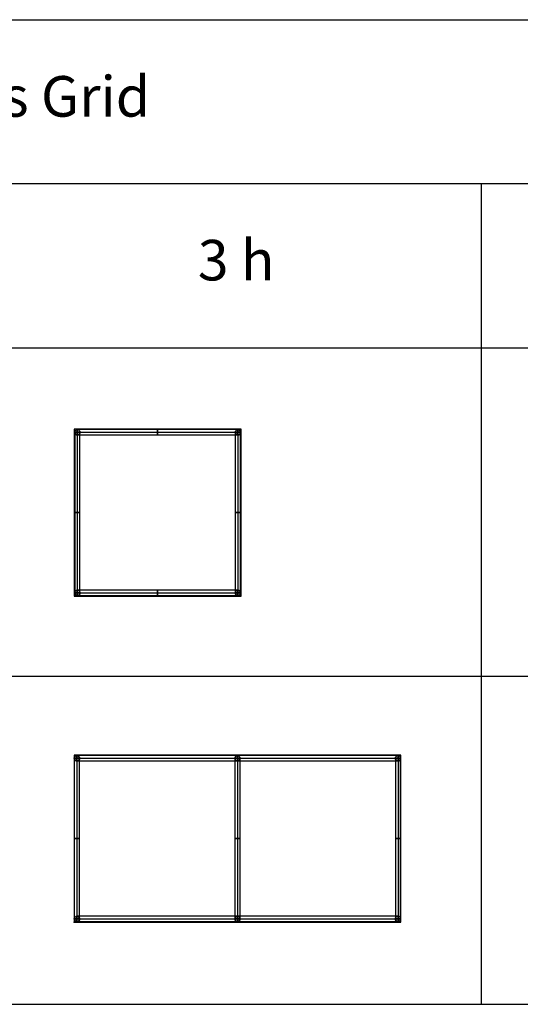
# Model space of a CAD drawing. Units: millimetres. Extents: x 0 to 18075, y 0 to 8090.
# Drawn here: x 3681 to 4916, y 2427 to 4854 of the extents above; entities that cross this region are included whole.
import ezdxf

# ---------------------------------------------------------------- set-up
doc = ezdxf.new("R2010")
doc.units = ezdxf.units.MM
for name, color, linetype, true_color in [('- POINTS TO PLACE ACCESSORIES', 7, 'Continuous', 0xff00b2), ('- TAB', 4, 'Continuous', 0x00ffff), ('grid', 7, 'Continuous', 0x000000)]:
    doc.layers.add(name, color=color, linetype=linetype, true_color=true_color)
doc.styles.add('Arial Regular', font='txt')

msp = doc.modelspace()

# ---------------------------------------------------------------- linework, layer by layer
at = {"layer": '- POINTS TO PLACE ACCESSORIES'}
for points in [[(3815, 3433), (4227, 3433), (4227, 3845), (3815, 3845)], [(3815, 2629.5), (4621, 2629.5), (4621, 3041.5), (3815, 3041.5)]]:
    msp.add_lwpolyline(points, close=True, dxfattribs=at)
for p in [(3816.5, 3433, 792), (3816.5, 3433, 396), (3816.5, 3433), (4212.5, 3433), (3815.5, 2629.5, 792), (3815.5, 2629.5, 396), (3815.5, 2629.5), (4211.5, 2629.5), (4211.5, 2629.5), (4211.5, 2629.5, 396), (4211.5, 2629.5, 792), (4607.5, 2629.5)]:
    msp.add_point(p, dxfattribs=at)
at = {"layer": '- TAB'}
for points in [[(0, 4854), (7230, 4854)], [(7230, 4449.5), (0, 4449.5)], [(4820, 2427), (4820, 4449.5)], [(0, 4045), (7230, 4045)], [(0, 3236), (7230, 3236)], [(0, 2427), (7230, 2427)]]:
    msp.add_lwpolyline(points, dxfattribs=at)
at = {"layer": 'grid'}
for p, q in [((3816.5, 3837), (3816.5, 3837, 1201)), ((3829.5, 3837), (3816.5, 3837)), ((3829.5, 3837, 1201), (3816.5, 3837, 1201)), ((3816.5, 3837, 6.5), (3816.5, 3441, 6.5)), ((3816.5, 3837, 6.5), (3829.5, 3837, 6.5)), ((3816.5, 3837, 402.5), (3816.5, 3441, 402.5)), ((3816.5, 3837, 402.5), (3829.5, 3837, 402.5)), ((3816.5, 3837, 798.5), (3816.5, 3441, 798.5)), ((3816.5, 3837, 798.5), (3829.5, 3837, 798.5)), ((3816.5, 3837, 1194.5), (3816.5, 3441, 1194.5)), ((3816.5, 3837, 1194.5), (3829.5, 3837, 1194.5)), ((3823, 3843.5), (3823, 3843.5, 1201)), ((3823, 3843.5), (3823, 3830.5)), ((3823, 3830.5, 1201), (3823, 3843.5, 1201)), ((4219, 3843.5, 6.5), (3823, 3843.5, 6.5)), ((3823, 3830.5, 6.5), (3823, 3843.5, 6.5)), ((4219, 3843.5, 402.5), (3823, 3843.5, 402.5)), ((3823, 3830.5, 402.5), (3823, 3843.5, 402.5)), ((4219, 3843.5, 798.5), (3823, 3843.5, 798.5)), ((3823, 3830.5, 798.5), (3823, 3843.5, 798.5)), ((4219, 3843.5, 1194.5), (3823, 3843.5, 1194.5)), ((3823, 3830.5, 1194.5), (3823, 3843.5, 1194.5)), ((3823, 3837, 13), (4219, 3837, 13)), ((3823, 3837), (4219, 3837)), ((3823, 3837), (3823, 3837, 13)), ((3823, 3837, 13), (3823, 3441, 13)), ((3823, 3837), (3823, 3441)), ((3823, 3837), (3823, 3837, 13)), ((3823, 3837, 409), (4219, 3837, 409)), ((3823, 3837, 396), (4219, 3837, 396)), ((3823, 3837, 396), (3823, 3837, 409)), ((3823, 3837, 409), (3823, 3441, 409)), ((3823, 3837, 396), (3823, 3441, 396)), ((3823, 3837, 396), (3823, 3837, 409)), ((3823, 3837, 805), (4219, 3837, 805)), ((3823, 3837, 792), (4219, 3837, 792)), ((3823, 3837, 792), (3823, 3837, 805)), ((3823, 3837, 805), (3823, 3441, 805)), ((3823, 3837, 792), (3823, 3441, 792)), ((3823, 3837, 792), (3823, 3837, 805)), ((3823, 3837, 1201), (4219, 3837, 1201)), ((3823, 3837, 1188), (4219, 3837, 1188)), ((3823, 3837, 1188), (3823, 3837, 1201)), ((3823, 3837, 1201), (3823, 3441, 1201)), ((3823, 3837, 1188), (3823, 3441, 1188)), ((3823, 3837, 1188), (3823, 3837, 1201)), ((3829.5, 3837, 1201), (3829.5, 3837)), ((3829.5, 3441, 6.5), (3829.5, 3837, 6.5)), ((3829.5, 3441, 402.5), (3829.5, 3837, 402.5)), ((3829.5, 3441, 798.5), (3829.5, 3837, 798.5)), ((3829.5, 3441, 1194.5), (3829.5, 3837, 1194.5)), ((4212.5, 3837), (4212.5, 3837, 1201)), ((4225.5, 3837), (4212.5, 3837)), ((4225.5, 3837, 1201), (4212.5, 3837, 1201)), ((4212.5, 3837, 6.5), (4212.5, 3441, 6.5)), ((4212.5, 3837, 6.5), (4225.5, 3837, 6.5)), ((4212.5, 3837, 402.5), (4212.5, 3441, 402.5)), ((4212.5, 3837, 402.5), (4225.5, 3837, 402.5)), ((4212.5, 3837, 798.5), (4212.5, 3441, 798.5)), ((4212.5, 3837, 798.5), (4225.5, 3837, 798.5)), ((4212.5, 3837, 1194.5), (4212.5, 3441, 1194.5)), ((4212.5, 3837, 1194.5), (4225.5, 3837, 1194.5)), ((4219, 3843.5), (4219, 3843.5, 1201)), ((4219, 3843.5), (4219, 3830.5)), ((4219, 3830.5, 1201), (4219, 3843.5, 1201)), ((4219, 3830.5, 6.5), (4219, 3843.5, 6.5)), ((4219, 3830.5, 402.5), (4219, 3843.5, 402.5)), ((4219, 3830.5, 798.5), (4219, 3843.5, 798.5)), ((4219, 3830.5, 1194.5), (4219, 3843.5, 1194.5)), ((4219, 3837, 13), (4219, 3837)), ((4219, 3837, 13), (4219, 3441, 13)), ((4219, 3837), (4219, 3441)), ((4219, 3837), (4219, 3837, 13)), ((4219, 3837, 409), (4219, 3837, 396)), ((4219, 3837, 409), (4219, 3441, 409)), ((4219, 3837, 396), (4219, 3441, 396)), ((4219, 3837, 396), (4219, 3837, 409)), ((4219, 3837, 805), (4219, 3837, 792)), ((4219, 3837, 805), (4219, 3441, 805)), ((4219, 3837, 792), (4219, 3441, 792)), ((4219, 3837, 792), (4219, 3837, 805)), ((4219, 3837, 1201), (4219, 3837, 1188)), ((4219, 3837, 1201), (4219, 3441, 1201)), ((4219, 3837, 1188), (4219, 3441, 1188)), ((4219, 3837, 1188), (4219, 3837, 1201)), ((4225.5, 3837, 1201), (4225.5, 3837)), ((4225.5, 3441, 6.5), (4225.5, 3837, 6.5)), ((4225.5, 3441, 402.5), (4225.5, 3837, 402.5)), ((4225.5, 3441, 798.5), (4225.5, 3837, 798.5)), ((4225.5, 3441, 1194.5), (4225.5, 3837, 1194.5)), ((3823, 3830.5), (3823, 3830.5, 1201)), ((3823, 3830.5, 6.5), (4219, 3830.5, 6.5)), ((3823, 3830.5, 402.5), (4219, 3830.5, 402.5)), ((3823, 3830.5, 798.5), (4219, 3830.5, 798.5)), ((3823, 3830.5, 1194.5), (4219, 3830.5, 1194.5)), ((4219, 3830.5), (4219, 3830.5, 1201)), ((3823, 3447.5), (3823, 3447.5, 1201)), ((3823, 3447.5), (3823, 3434.5)), ((3823, 3434.5, 1201), (3823, 3447.5, 1201)), ((4219, 3447.5, 6.5), (3823, 3447.5, 6.5)), ((3823, 3434.5, 6.5), (3823, 3447.5, 6.5)), ((4219, 3447.5, 402.5), (3823, 3447.5, 402.5)), ((3823, 3434.5, 402.5), (3823, 3447.5, 402.5)), ((4219, 3447.5, 798.5), (3823, 3447.5, 798.5)), ((3823, 3434.5, 798.5), (3823, 3447.5, 798.5)), ((4219, 3447.5, 1194.5), (3823, 3447.5, 1194.5)), ((3823, 3434.5, 1194.5), (3823, 3447.5, 1194.5)), ((4219, 3447.5), (4219, 3447.5, 1201)), ((4219, 3447.5), (4219, 3434.5)), ((4219, 3434.5, 1201), (4219, 3447.5, 1201)), ((4219, 3434.5, 6.5), (4219, 3447.5, 6.5)), ((4219, 3434.5, 402.5), (4219, 3447.5, 402.5)), ((4219, 3434.5, 798.5), (4219, 3447.5, 798.5)), ((4219, 3434.5, 1194.5), (4219, 3447.5, 1194.5)), ((3816.5, 3441), (3816.5, 3441, 1201)), ((3829.5, 3441), (3816.5, 3441)), ((3829.5, 3441, 1201), (3816.5, 3441, 1201)), ((3816.5, 3441, 6.5), (3829.5, 3441, 6.5)), ((3816.5, 3441, 402.5), (3829.5, 3441, 402.5)), ((3816.5, 3441, 798.5), (3829.5, 3441, 798.5)), ((3816.5, 3441, 1194.5), (3829.5, 3441, 1194.5)), ((3823, 3441, 13), (4219, 3441, 13)), ((3823, 3441), (4219, 3441)), ((3823, 3441), (3823, 3441, 13)), ((3823, 3441, 13), (3823, 3441)), ((3823, 3441, 409), (4219, 3441, 409)), ((3823, 3441, 396), (4219, 3441, 396)), ((3823, 3441, 396), (3823, 3441, 409)), ((3823, 3441, 409), (3823, 3441, 396)), ((3823, 3441, 805), (4219, 3441, 805)), ((3823, 3441, 792), (4219, 3441, 792)), ((3823, 3441, 792), (3823, 3441, 805)), ((3823, 3441, 805), (3823, 3441, 792)), ((3823, 3441, 1201), (4219, 3441, 1201)), ((3823, 3441, 1188), (4219, 3441, 1188)), ((3823, 3441, 1188), (3823, 3441, 1201)), ((3823, 3441, 1201), (3823, 3441, 1188)), ((3823, 3434.5), (3823, 3434.5, 1201)), ((3823, 3434.5, 6.5), (4219, 3434.5, 6.5)), ((3823, 3434.5, 402.5), (4219, 3434.5, 402.5)), ((3823, 3434.5, 798.5), (4219, 3434.5, 798.5)), ((3823, 3434.5, 1194.5), (4219, 3434.5, 1194.5)), ((3829.5, 3441, 1201), (3829.5, 3441)), ((4212.5, 3441), (4212.5, 3441, 1201)), ((4225.5, 3441), (4212.5, 3441)), ((4225.5, 3441, 1201), (4212.5, 3441, 1201)), ((4212.5, 3441, 6.5), (4225.5, 3441, 6.5)), ((4212.5, 3441, 402.5), (4225.5, 3441, 402.5)), ((4212.5, 3441, 798.5), (4225.5, 3441, 798.5)), ((4212.5, 3441, 1194.5), (4225.5, 3441, 1194.5)), ((4219, 3441, 13), (4219, 3441)), ((4219, 3441, 13), (4219, 3441)), ((4219, 3441, 409), (4219, 3441, 396)), ((4219, 3441, 409), (4219, 3441, 396)), ((4219, 3441, 805), (4219, 3441, 792)), ((4219, 3441, 805), (4219, 3441, 792)), ((4219, 3441, 1201), (4219, 3441, 1188)), ((4219, 3441, 1201), (4219, 3441, 1188)), ((4219, 3434.5), (4219, 3434.5, 1201)), ((4225.5, 3441, 1201), (4225.5, 3441)), ((3822, 3040), (3822, 3040, 1201)), ((3822, 3040), (3822, 3027)), ((3822, 3027, 1201), (3822, 3040, 1201)), ((4614, 3040, 6.5), (3822, 3040, 6.5)), ((3822, 3027, 6.5), (3822, 3040, 6.5)), ((4614, 3040, 402.5), (3822, 3040, 402.5)), ((3822, 3027, 402.5), (3822, 3040, 402.5)), ((4614, 3040, 798.5), (3822, 3040, 798.5)), ((3822, 3027, 798.5), (3822, 3040, 798.5)), ((4614, 3040, 1194.5), (3822, 3040, 1194.5)), ((3822, 3027, 1194.5), (3822, 3040, 1194.5)), ((4218, 3040, 6.5), (4218, 3040, 1194.5)), ((4218, 3040, 6.5), (4218, 3027, 6.5)), ((4218, 3027, 1194.5), (4218, 3040, 1194.5)), ((4614, 3040), (4614, 3040, 1201)), ((4614, 3040), (4614, 3027)), ((4614, 3027, 1201), (4614, 3040, 1201)), ((4614, 3027, 6.5), (4614, 3040, 6.5)), ((4614, 3027, 402.5), (4614, 3040, 402.5)), ((4614, 3027, 798.5), (4614, 3040, 798.5)), ((4614, 3027, 1194.5), (4614, 3040, 1194.5)), ((3815.5, 3033.5), (3815.5, 3033.5, 1201)), ((3828.5, 3033.5), (3815.5, 3033.5)), ((3828.5, 3033.5, 1201), (3815.5, 3033.5, 1201)), ((3815.5, 3033.5, 6.5), (3815.5, 2637.5, 6.5)), ((3815.5, 3033.5, 6.5), (3828.5, 3033.5, 6.5)), ((3815.5, 3033.5, 402.5), (3815.5, 2637.5, 402.5)), ((3815.5, 3033.5, 402.5), (3828.5, 3033.5, 402.5)), ((3815.5, 3033.5, 798.5), (3815.5, 2637.5, 798.5)), ((3815.5, 3033.5, 798.5), (3828.5, 3033.5, 798.5)), ((3815.5, 3033.5, 1194.5), (3815.5, 2637.5, 1194.5)), ((3815.5, 3033.5, 1194.5), (3828.5, 3033.5, 1194.5)), ((3822, 3033.5, 13), (4614, 3033.5, 13)), ((3822, 3033.5), (4614, 3033.5)), ((3822, 3033.5), (3822, 3033.5, 13)), ((3822, 3033.5, 13), (3822, 2637.5, 13)), ((3822, 3033.5), (3822, 2637.5)), ((3822, 3033.5), (3822, 3033.5, 13)), ((3822, 3033.5, 409), (4614, 3033.5, 409)), ((3822, 3033.5, 396), (4614, 3033.5, 396)), ((3822, 3033.5, 396), (3822, 3033.5, 409)), ((3822, 3033.5, 409), (3822, 2637.5, 409)), ((3822, 3033.5, 396), (3822, 2637.5, 396)), ((3822, 3033.5, 396), (3822, 3033.5, 409)), ((3822, 3033.5, 805), (4614, 3033.5, 805)), ((3822, 3033.5, 792), (4614, 3033.5, 792)), ((3822, 3033.5, 792), (3822, 3033.5, 805)), ((3822, 3033.5, 805), (3822, 2637.5, 805)), ((3822, 3033.5, 792), (3822, 2637.5, 792)), ((3822, 3033.5, 792), (3822, 3033.5, 805)), ((3822, 3033.5, 1201), (4614, 3033.5, 1201)), ((3822, 3033.5, 1188), (4614, 3033.5, 1188)), ((3822, 3033.5, 1188), (3822, 3033.5, 1201)), ((3822, 3033.5, 1201), (3822, 2637.5, 1201)), ((3822, 3033.5, 1188), (3822, 2637.5, 1188)), ((3822, 3033.5, 1188), (3822, 3033.5, 1201)), ((3822, 3027), (3822, 3027, 1201)), ((3822, 3027, 6.5), (4614, 3027, 6.5)), ((3822, 3027, 402.5), (4614, 3027, 402.5)), ((3822, 3027, 798.5), (4614, 3027, 798.5)), ((3822, 3027, 1194.5), (4614, 3027, 1194.5)), ((3828.5, 3033.5, 1201), (3828.5, 3033.5)), ((3828.5, 2637.5, 6.5), (3828.5, 3033.5, 6.5)), ((3828.5, 2637.5, 402.5), (3828.5, 3033.5, 402.5)), ((3828.5, 2637.5, 798.5), (3828.5, 3033.5, 798.5)), ((3828.5, 2637.5, 1194.5), (3828.5, 3033.5, 1194.5)), ((4211.5, 3033.5, 6.5), (4211.5, 3033.5, 1194.5)), ((4224.5, 3033.5, 6.5), (4211.5, 3033.5, 6.5)), ((4224.5, 3033.5, 1194.5), (4211.5, 3033.5, 1194.5)), ((4211.5, 3033.5, 6.5), (4211.5, 2637.5, 6.5)), ((4211.5, 3033.5, 6.5), (4224.5, 3033.5, 6.5)), ((4211.5, 3033.5, 402.5), (4211.5, 2637.5, 402.5)), ((4211.5, 3033.5, 402.5), (4224.5, 3033.5, 402.5)), ((4211.5, 3033.5, 798.5), (4211.5, 2637.5, 798.5)), ((4211.5, 3033.5, 798.5), (4224.5, 3033.5, 798.5)), ((4211.5, 3033.5, 1194.5), (4211.5, 2637.5, 1194.5)), ((4211.5, 3033.5, 1194.5), (4224.5, 3033.5, 1194.5)), ((4218, 3033.5, 13), (4218, 2637.5, 13)), ((4218, 3033.5), (4218, 2637.5)), ((4218, 3033.5), (4218, 3033.5, 13)), ((4218, 3033.5, 409), (4218, 2637.5, 409)), ((4218, 3033.5, 396), (4218, 2637.5, 396)), ((4218, 3033.5, 396), (4218, 3033.5, 409)), ((4218, 3033.5, 805), (4218, 2637.5, 805)), ((4218, 3033.5, 792), (4218, 2637.5, 792)), ((4218, 3033.5, 792), (4218, 3033.5, 805)), ((4218, 3033.5, 1201), (4218, 2637.5, 1201)), ((4218, 3033.5, 1188), (4218, 2637.5, 1188)), ((4218, 3033.5, 1188), (4218, 3033.5, 1201)), ((4218, 3027, 6.5), (4218, 3027, 1194.5)), ((4224.5, 3033.5, 1194.5), (4224.5, 3033.5, 6.5)), ((4224.5, 2637.5, 6.5), (4224.5, 3033.5, 6.5)), ((4224.5, 2637.5, 402.5), (4224.5, 3033.5, 402.5)), ((4224.5, 2637.5, 798.5), (4224.5, 3033.5, 798.5)), ((4224.5, 2637.5, 1194.5), (4224.5, 3033.5, 1194.5)), ((4607.5, 3033.5), (4607.5, 3033.5, 1201)), ((4620.5, 3033.5), (4607.5, 3033.5)), ((4620.5, 3033.5, 1201), (4607.5, 3033.5, 1201)), ((4607.5, 3033.5, 6.5), (4607.5, 2637.5, 6.5)), ((4607.5, 3033.5, 6.5), (4620.5, 3033.5, 6.5)), ((4607.5, 3033.5, 402.5), (4607.5, 2637.5, 402.5)), ((4607.5, 3033.5, 402.5), (4620.5, 3033.5, 402.5)), ((4607.5, 3033.5, 798.5), (4607.5, 2637.5, 798.5)), ((4607.5, 3033.5, 798.5), (4620.5, 3033.5, 798.5)), ((4607.5, 3033.5, 1194.5), (4607.5, 2637.5, 1194.5)), ((4607.5, 3033.5, 1194.5), (4620.5, 3033.5, 1194.5)), ((4614, 3033.5, 13), (4614, 3033.5)), ((4614, 3033.5, 13), (4614, 2637.5, 13)), ((4614, 3033.5), (4614, 2637.5)), ((4614, 3033.5), (4614, 3033.5, 13)), ((4614, 3033.5, 409), (4614, 3033.5, 396)), ((4614, 3033.5, 409), (4614, 2637.5, 409)), ((4614, 3033.5, 396), (4614, 2637.5, 396)), ((4614, 3033.5, 396), (4614, 3033.5, 409)), ((4614, 3033.5, 805), (4614, 3033.5, 792)), ((4614, 3033.5, 805), (4614, 2637.5, 805)), ((4614, 3033.5, 792), (4614, 2637.5, 792)), ((4614, 3033.5, 792), (4614, 3033.5, 805)), ((4614, 3033.5, 1201), (4614, 3033.5, 1188)), ((4614, 3033.5, 1201), (4614, 2637.5, 1201)), ((4614, 3033.5, 1188), (4614, 2637.5, 1188)), ((4614, 3033.5, 1188), (4614, 3033.5, 1201)), ((4614, 3027), (4614, 3027, 1201)), ((4620.5, 3033.5, 1201), (4620.5, 3033.5)), ((4620.5, 2637.5, 6.5), (4620.5, 3033.5, 6.5)), ((4620.5, 2637.5, 402.5), (4620.5, 3033.5, 402.5)), ((4620.5, 2637.5, 798.5), (4620.5, 3033.5, 798.5)), ((4620.5, 2637.5, 1194.5), (4620.5, 3033.5, 1194.5)), ((3815.5, 2637.5), (3815.5, 2637.5, 1201)), ((3828.5, 2637.5), (3815.5, 2637.5)), ((3828.5, 2637.5, 1201), (3815.5, 2637.5, 1201)), ((3815.5, 2637.5, 6.5), (3828.5, 2637.5, 6.5)), ((3815.5, 2637.5, 402.5), (3828.5, 2637.5, 402.5)), ((3815.5, 2637.5, 798.5), (3828.5, 2637.5, 798.5)), ((3815.5, 2637.5, 1194.5), (3828.5, 2637.5, 1194.5)), ((3822, 2644), (3822, 2644, 1201)), ((3822, 2644), (3822, 2631)), ((3822, 2631, 1201), (3822, 2644, 1201)), ((4614, 2644, 6.5), (3822, 2644, 6.5)), ((3822, 2631, 6.5), (3822, 2644, 6.5)), ((4614, 2644, 402.5), (3822, 2644, 402.5)), ((3822, 2631, 402.5), (3822, 2644, 402.5)), ((4614, 2644, 798.5), (3822, 2644, 798.5)), ((3822, 2631, 798.5), (3822, 2644, 798.5)), ((4614, 2644, 1194.5), (3822, 2644, 1194.5)), ((3822, 2631, 1194.5), (3822, 2644, 1194.5)), ((3822, 2637.5, 13), (4614, 2637.5, 13)), ((3822, 2637.5), (4614, 2637.5)), ((3822, 2637.5), (3822, 2637.5, 13)), ((3822, 2637.5, 13), (3822, 2637.5)), ((3822, 2637.5, 409), (4614, 2637.5, 409)), ((3822, 2637.5, 396), (4614, 2637.5, 396)), ((3822, 2637.5, 396), (3822, 2637.5, 409)), ((3822, 2637.5, 409), (3822, 2637.5, 396)), ((3822, 2637.5, 805), (4614, 2637.5, 805)), ((3822, 2637.5, 792), (4614, 2637.5, 792)), ((3822, 2637.5, 792), (3822, 2637.5, 805)), ((3822, 2637.5, 805), (3822, 2637.5, 792)), ((3822, 2637.5, 1201), (4614, 2637.5, 1201)), ((3822, 2637.5, 1188), (4614, 2637.5, 1188)), ((3822, 2637.5, 1188), (3822, 2637.5, 1201)), ((3822, 2637.5, 1201), (3822, 2637.5, 1188)), ((3822, 2631), (3822, 2631, 1201)), ((3822, 2631, 6.5), (4614, 2631, 6.5)), ((3822, 2631, 402.5), (4614, 2631, 402.5)), ((3822, 2631, 798.5), (4614, 2631, 798.5)), ((3822, 2631, 1194.5), (4614, 2631, 1194.5)), ((3828.5, 2637.5, 1201), (3828.5, 2637.5)), ((4211.5, 2637.5, 6.5), (4211.5, 2637.5, 1194.5)), ((4224.5, 2637.5, 6.5), (4211.5, 2637.5, 6.5)), ((4224.5, 2637.5, 1194.5), (4211.5, 2637.5, 1194.5)), ((4211.5, 2637.5, 6.5), (4224.5, 2637.5, 6.5)), ((4211.5, 2637.5, 402.5), (4224.5, 2637.5, 402.5)), ((4211.5, 2637.5, 798.5), (4224.5, 2637.5, 798.5)), ((4211.5, 2637.5, 1194.5), (4224.5, 2637.5, 1194.5)), ((4218, 2644, 6.5), (4218, 2644, 1194.5)), ((4218, 2644, 6.5), (4218, 2631, 6.5)), ((4218, 2631, 1194.5), (4218, 2644, 1194.5)), ((4218, 2637.5, 13), (4218, 2637.5)), ((4218, 2637.5, 409), (4218, 2637.5, 396)), ((4218, 2637.5, 805), (4218, 2637.5, 792)), ((4218, 2637.5, 1201), (4218, 2637.5, 1188)), ((4218, 2631, 6.5), (4218, 2631, 1194.5)), ((4224.5, 2637.5, 1194.5), (4224.5, 2637.5, 6.5)), ((4607.5, 2637.5), (4607.5, 2637.5, 1201)), ((4620.5, 2637.5), (4607.5, 2637.5)), ((4620.5, 2637.5, 1201), (4607.5, 2637.5, 1201)), ((4607.5, 2637.5, 6.5), (4620.5, 2637.5, 6.5)), ((4607.5, 2637.5, 402.5), (4620.5, 2637.5, 402.5)), ((4607.5, 2637.5, 798.5), (4620.5, 2637.5, 798.5)), ((4607.5, 2637.5, 1194.5), (4620.5, 2637.5, 1194.5)), ((4614, 2644), (4614, 2644, 1201)), ((4614, 2644), (4614, 2631)), ((4614, 2631, 1201), (4614, 2644, 1201)), ((4614, 2631, 6.5), (4614, 2644, 6.5)), ((4614, 2631, 402.5), (4614, 2644, 402.5)), ((4614, 2631, 798.5), (4614, 2644, 798.5)), ((4614, 2631, 1194.5), (4614, 2644, 1194.5)), ((4614, 2637.5, 13), (4614, 2637.5)), ((4614, 2637.5, 13), (4614, 2637.5)), ((4614, 2637.5, 409), (4614, 2637.5, 396)), ((4614, 2637.5, 409), (4614, 2637.5, 396)), ((4614, 2637.5, 805), (4614, 2637.5, 792)), ((4614, 2637.5, 805), (4614, 2637.5, 792)), ((4614, 2637.5, 1201), (4614, 2637.5, 1188)), ((4614, 2637.5, 1201), (4614, 2637.5, 1188)), ((4614, 2631), (4614, 2631, 1201)), ((4620.5, 2637.5, 1201), (4620.5, 2637.5))]:
    msp.add_line(p, q, dxfattribs=at)
at = {"layer": 'grid', "extrusion": (0, 0, -1)}
for centre, start, end in [((-3823, 3837, -1201), 0, 180), ((-3823, 3837, -1201), 180, 0), ((-4219, 3837, -1201), 0, 180), ((-4219, 3837, -1201), 180, 0), ((-3823, 3441, -1201), 0, 180), ((-4219, 3441, -1201), 0, 180), ((-3823, 3441, -1201), 180, 0), ((-4219, 3441, -1201), 180, 0), ((-3822, 3033.5, -1201), 0, 180), ((-4218, 3033.5, -1194.5), 0, 180), ((-4614, 3033.5, -1201), 0, 180), ((-3822, 3033.5, -1201), 180, 0), ((-4218, 3033.5, -1194.5), 180, 0), ((-4614, 3033.5, -1201), 180, 0), ((-3822, 2637.5, -1201), 0, 180), ((-3822, 2637.5, -1201), 180, 0), ((-4218, 2637.5, -1194.5), 0, 180), ((-4218, 2637.5, -1194.5), 180, 0), ((-4614, 2637.5, -1201), 0, 180), ((-4614, 2637.5, -1201), 180, 0)]:
    msp.add_arc(centre, 6.5, start, end, dxfattribs=at)
at = {"layer": 'grid'}
for centre, start, end in [((3823, 3837), 0, 180), ((3823, 3837, 600.5), 0, 180), ((3823, 3837), 180, 0), ((3823, 3837, 600.5), 180, 0), ((4219, 3837), 0, 180), ((4219, 3837, 600.5), 0, 180), ((4219, 3837), 180, 0), ((4219, 3837, 600.5), 180, 0), ((3823, 3441), 0, 180), ((3823, 3441, 600.5), 0, 180), ((4219, 3441), 0, 180), ((4219, 3441, 600.5), 0, 180), ((3823, 3441), 180, 0), ((3823, 3441, 600.5), 180, 0), ((4219, 3441), 180, 0), ((4219, 3441, 600.5), 180, 0), ((3822, 3033.5), 0, 180), ((3822, 3033.5, 600.5), 0, 180), ((4218, 3033.5, 6.5), 0, 180), ((4218, 3033.5, 600.5), 0, 180), ((4614, 3033.5), 0, 180), ((4614, 3033.5, 600.5), 0, 180), ((3822, 3033.5), 180, 0), ((3822, 3033.5, 600.5), 180, 0), ((4218, 3033.5, 6.5), 180, 0), ((4218, 3033.5, 600.5), 180, 0), ((4614, 3033.5), 180, 0), ((4614, 3033.5, 600.5), 180, 0), ((3822, 2637.5), 0, 180), ((3822, 2637.5, 600.5), 0, 180), ((3822, 2637.5), 180, 0), ((3822, 2637.5, 600.5), 180, 0), ((4218, 2637.5, 6.5), 0, 180), ((4218, 2637.5, 600.5), 0, 180), ((4218, 2637.5, 6.5), 180, 0), ((4218, 2637.5, 600.5), 180, 0), ((4614, 2637.5), 0, 180), ((4614, 2637.5, 600.5), 0, 180), ((4614, 2637.5), 180, 0), ((4614, 2637.5, 600.5), 180, 0)]:
    msp.add_arc(centre, 6.5, start, end, dxfattribs=at)
at = {"layer": 'grid', "extrusion": (-2.45957e-15, -1, 7.4444e-46)}
msp.add_arc((3823, 6.5, -3837), 6.5, 360, 180, dxfattribs=at)
at = {"layer": 'grid', "extrusion": (-2.73286e-15, -1, 0)}
for centre, start, end in [((3823, 6.5, -3837), 180, 0), ((3823, 402.5, -3837), 180, 0), ((3823, 798.5, -3837), 180, 0), ((4219, 6.5, -3837), 360, 180), ((4219, 6.5, -3837), 180, 0), ((4219, 402.5, -3837), 180, 0), ((4219, 1194.5, -3837), 180, 0), ((3822, 6.5, -3033.5), 360, 180), ((3822, 6.5, -3033.5), 180, 0), ((3822, 798.5, -3033.5), 180, 0), ((3822, 1194.5, -3033.5), 0, 180), ((3822, 1194.5, -3033.5), 180, 0), ((4614, 6.5, -3033.5), 180, 0), ((4614, 402.5, -3033.5), 180, 0), ((4614, 1194.5, -3033.5), 180, 0)]:
    msp.add_arc(centre, 6.5, start, end, dxfattribs=at)
at = {"layer": 'grid', "extrusion": (-2.45957e-15, -1, 0)}
for centre, start in [((3823, 402.5, -3837), 0), ((3823, 798.5, -3837), 0), ((3823, 1194.5, -3837), 0), ((4219, 402.5, -3837), 0), ((4219, 798.5, -3837), 360), ((4219, 1194.5, -3837), 0), ((3822, 798.5, -3033.5), 360), ((4614, 6.5, -3033.5), 360), ((4614, 402.5, -3033.5), 0), ((4614, 798.5, -3033.5), 360), ((4614, 1194.5, -3033.5), 0)]:
    msp.add_arc(centre, 6.5, start, 180, dxfattribs=at)
at = {"layer": 'grid', "extrusion": (2.45957e-15, 1, 0)}
for centre in [(-3823, 1194.5, 3837), (-4219, 798.5, 3837), (-4614, 798.5, 3033.5)]:
    msp.add_arc(centre, 6.5, 180, 0, dxfattribs=at)
at = {"layer": 'grid', "extrusion": (1, -4.37257e-15, 7.46851e-30)}
msp.add_arc((3837, 6.5, 3823), 6.5, 360, 180, dxfattribs=at)
at = {"layer": 'grid', "extrusion": (1, 4.37257e-15, -7.46851e-30)}
msp.add_arc((3837, 6.5, 3823), 6.5, 180, 360, dxfattribs=at)
at = {"layer": 'grid', "extrusion": (1, 0, 0)}
for centre, start, end in [((3837, 402.5, 3823), 0, 180), ((3837, 402.5, 3823), 180, 0), ((3837, 6.5, 4021), 0, 180), ((3837, 6.5, 4021), 180, 0), ((3837, 402.5, 4021), 0, 180), ((3837, 402.5, 4021), 180, 0), ((3837, 798.5, 4021), 0, 180), ((3837, 798.5, 4021), 180, 0), ((3837, 1194.5, 4021), 0, 180), ((3837, 1194.5, 4021), 180, 0), ((3441, 6.5, 3823), 360, 180), ((3441, 6.5, 3823), 180, 0), ((3441, 402.5, 3823), 0, 180), ((3441, 402.5, 3823), 180, 0), ((3441, 798.5, 3823), 0, 180), ((3441, 1194.5, 3823), 0, 180), ((3441, 1194.5, 3823), 180, 0), ((3441, 6.5, 4021), 0, 180), ((3441, 6.5, 4021), 180, 0), ((3441, 402.5, 4021), 0, 180), ((3441, 402.5, 4021), 180, 0), ((3441, 798.5, 4021), 0, 180), ((3441, 798.5, 4021), 180, 0), ((3441, 1194.5, 4021), 0, 180), ((3441, 1194.5, 4021), 180, 0), ((3033.5, 6.5, 3822), 360, 180), ((3033.5, 6.5, 3822), 180, 360), ((3033.5, 798.5, 3822), 0, 180), ((3033.5, 798.5, 3822), 180, 0), ((3033.5, 1194.5, 3822), 0, 180), ((3033.5, 1194.5, 3822), 180, 0), ((3033.5, 6.5, 4218), 0, 180), ((3033.5, 6.5, 4218), 180, 0), ((3033.5, 402.5, 4218), 0, 180), ((3033.5, 402.5, 4218), 180, 0), ((3033.5, 798.5, 4218), 0, 180), ((3033.5, 798.5, 4218), 180, 0), ((3033.5, 1194.5, 4218), 0, 180), ((3033.5, 1194.5, 4218), 180, 0), ((2637.5, 6.5, 3822), 360, 180), ((2637.5, 6.5, 3822), 180, 0), ((2637.5, 402.5, 3822), 0, 180), ((2637.5, 402.5, 3822), 180, 0), ((2637.5, 798.5, 3822), 0, 180), ((2637.5, 1194.5, 3822), 0, 180), ((2637.5, 1194.5, 3822), 180, 0), ((2637.5, 6.5, 4218), 0, 180), ((2637.5, 6.5, 4218), 180, 0), ((2637.5, 402.5, 4218), 0, 180), ((2637.5, 402.5, 4218), 180, 0), ((2637.5, 798.5, 4218), 0, 180), ((2637.5, 798.5, 4218), 180, 0), ((2637.5, 1194.5, 4218), 0, 180), ((2637.5, 1194.5, 4218), 180, 0)]:
    msp.add_arc(centre, 6.5, start, end, dxfattribs=at)
at = {"layer": 'grid', "extrusion": (1, -4.37257e-15, 0)}
for centre in [(3837, 798.5, 3823), (3837, 1194.5, 3823)]:
    msp.add_arc(centre, 6.5, 0, 180, dxfattribs=at)
at = {"layer": 'grid', "extrusion": (1, 4.37257e-15, 0)}
for centre in [(3837, 798.5, 3823), (3837, 1194.5, 3823)]:
    msp.add_arc(centre, 6.5, 180, 0, dxfattribs=at)
at = {"layer": 'grid', "extrusion": (-1, -7.76725e-30, -4.37257e-15)}
msp.add_arc((-3837, 6.5, -4219), 6.5, 0, 180, dxfattribs=at)
at = {"layer": 'grid', "extrusion": (-1, 7.76725e-30, 4.37257e-15)}
msp.add_arc((-3837, 6.5, -4219), 6.5, 180, 0, dxfattribs=at)
at = {"layer": 'grid', "extrusion": (-1, -4.37257e-15, -5.24708e-14)}
msp.add_arc((-3837, 402.5, -4219), 6.5, 0, 180, dxfattribs=at)
at = {"layer": 'grid', "extrusion": (-1, 4.37257e-15, 5.24708e-14)}
msp.add_arc((-3837, 402.5, -4219), 6.5, 180, 0, dxfattribs=at)
at = {"layer": 'grid', "extrusion": (-1, -8.74514e-15, -1.09314e-13)}
msp.add_arc((-3837, 798.5, -4219), 6.5, 0, 180, dxfattribs=at)
at = {"layer": 'grid', "extrusion": (-1, 8.74514e-15, 1.09314e-13)}
msp.add_arc((-3837, 798.5, -4219), 6.5, 180, 0, dxfattribs=at)
at = {"layer": 'grid', "extrusion": (-1, -1.31177e-14, -1.61785e-13)}
msp.add_arc((-3837, 1194.5, -4219), 6.5, 0, 180, dxfattribs=at)
at = {"layer": 'grid', "extrusion": (-1, 1.31177e-14, 1.61785e-13)}
msp.add_arc((-3837, 1194.5, -4219), 6.5, 180, 0, dxfattribs=at)
at = {"layer": 'grid', "extrusion": (0, -1, 0)}
for centre, start, end in [((3823, 6.5, -3639), 0, 180), ((3823, 6.5, -3639), 180, 0), ((3823, 402.5, -3639), 0, 180), ((3823, 402.5, -3639), 180, 0), ((3823, 798.5, -3639), 0, 180), ((3823, 798.5, -3639), 180, 0), ((3823, 1194.5, -3639), 0, 180), ((3823, 1194.5, -3639), 180, 0), ((4219, 6.5, -3639), 0, 180), ((4219, 6.5, -3639), 180, 0), ((4219, 402.5, -3639), 0, 180), ((4219, 402.5, -3639), 180, 0), ((4219, 798.5, -3639), 0, 180), ((4219, 798.5, -3639), 180, 0), ((4219, 1194.5, -3639), 0, 180), ((4219, 1194.5, -3639), 180, 0), ((3822, 6.5, -2835.5), 0, 180), ((3822, 6.5, -2835.5), 180, 0), ((3822, 402.5, -2835.5), 0, 180), ((3822, 402.5, -2835.5), 180, 0), ((3822, 798.5, -2835.5), 0, 180), ((3822, 798.5, -2835.5), 180, 0), ((3822, 1194.5, -2835.5), 0, 180), ((3822, 1194.5, -2835.5), 180, 0), ((4218, 6.5, -2835.5), 360, 180), ((4218, 6.5, -2835.5), 180, 0), ((4218, 402.5, -2835.5), 360, 180), ((4218, 402.5, -2835.5), 180, 0), ((4218, 798.5, -2835.5), 360, 180), ((4218, 798.5, -2835.5), 180, 0), ((4218, 1194.5, -2835.5), 360, 180), ((4218, 1194.5, -2835.5), 180, 0), ((4614, 6.5, -2835.5), 0, 180), ((4614, 6.5, -2835.5), 180, 0), ((4614, 402.5, -2835.5), 0, 180), ((4614, 402.5, -2835.5), 180, 0), ((4614, 798.5, -2835.5), 0, 180), ((4614, 798.5, -2835.5), 180, 0), ((4614, 1194.5, -2835.5), 0, 180), ((4614, 1194.5, -2835.5), 180, 0)]:
    msp.add_arc(centre, 6.5, start, end, dxfattribs=at)
at = {"layer": 'grid', "extrusion": (-1, 0, 0)}
for centre in [(-3441, 798.5, -3823), (-2637.5, 798.5, -3822)]:
    msp.add_arc(centre, 6.5, 180, 0, dxfattribs=at)
at = {"layer": 'grid', "extrusion": (-1, 1.31177e-14, 1.39922e-13)}
msp.add_arc((-3441, 6.5, -4219), 6.5, 0, 180, dxfattribs=at)
at = {"layer": 'grid', "extrusion": (-1, -1.31177e-14, -1.39922e-13)}
msp.add_arc((-3441, 6.5, -4219), 6.5, 180, 0, dxfattribs=at)
at = {"layer": 'grid', "extrusion": (-1, 8.74514e-15, 9.1824e-14)}
msp.add_arc((-3441, 402.5, -4219), 6.5, 0, 180, dxfattribs=at)
at = {"layer": 'grid', "extrusion": (-1, -8.74514e-15, -9.1824e-14)}
msp.add_arc((-3441, 402.5, -4219), 6.5, 180, 0, dxfattribs=at)
at = {"layer": 'grid', "extrusion": (-1, 4.37257e-15, 3.49806e-14)}
msp.add_arc((-3441, 798.5, -4219), 6.5, 0, 180, dxfattribs=at)
at = {"layer": 'grid', "extrusion": (-1, -4.37257e-15, -3.49806e-14)}
msp.add_arc((-3441, 798.5, -4219), 6.5, 180, 0, dxfattribs=at)
at = {"layer": 'grid', "extrusion": (-1, 0, -1.74903e-14)}
for centre in [(-3441, 1194.5, -4219), (-3033.5, 798.5, -4614), (-3033.5, 1194.5, -4614)]:
    msp.add_arc(centre, 6.5, 0, 180, dxfattribs=at)
at = {"layer": 'grid', "extrusion": (-1, 0, 1.74903e-14)}
for centre in [(-3441, 1194.5, -4219), (-3033.5, 798.5, -4614), (-3033.5, 1194.5, -4614)]:
    msp.add_arc(centre, 6.5, 180, 0, dxfattribs=at)
at = {"layer": 'grid', "extrusion": (0, 1, 8.74514e-15)}
msp.add_arc((-3823, 6.5, 3441), 6.5, 0, 180, dxfattribs=at)
at = {"layer": 'grid', "extrusion": (-1.74903e-14, 1, -6.1216e-14)}
msp.add_arc((-3823, 6.5, 3441), 6.5, 180, 0, dxfattribs=at)
at = {"layer": 'grid', "extrusion": (1.74903e-14, 1, 1.74903e-14)}
msp.add_arc((-3823, 402.5, 3441), 6.5, 0, 180, dxfattribs=at)
at = {"layer": 'grid', "extrusion": (0, 1, -1.74903e-14)}
msp.add_arc((-3823, 402.5, 3441), 6.5, 180, 0, dxfattribs=at)
at = {"layer": 'grid', "extrusion": (8.74514e-15, 1, 4.37257e-14)}
for centre, start in [((-3823, 798.5, 3441), 0), ((-3823, 1194.5, 3441), 0), ((-3822, 6.5, 2637.5), 0), ((-3822, 798.5, 2637.5), 360), ((-3822, 1194.5, 2637.5), 0)]:
    msp.add_arc(centre, 6.5, start, 180, dxfattribs=at)
at = {"layer": 'grid', "extrusion": (0, 1, -4.37257e-14)}
for centre in [(-3823, 798.5, 3441), (-3823, 1194.5, 3441), (-3822, 6.5, 2637.5), (-3822, 798.5, 2637.5), (-3822, 1194.5, 2637.5)]:
    msp.add_arc(centre, 6.5, 180, 0, dxfattribs=at)
at = {"layer": 'grid', "extrusion": (0, 1, 0)}
for centre, start, end in [((-4219, 6.5, 3441), 0, 180), ((-4219, 6.5, 3441), 180, 0), ((-4219, 402.5, 3441), 0, 180), ((-4219, 402.5, 3441), 180, 0), ((-4219, 798.5, 3441), 360, 180), ((-4219, 798.5, 3441), 180, 0), ((-4219, 1194.5, 3441), 0, 180), ((-4219, 1194.5, 3441), 180, 0), ((-3822, 402.5, 2637.5), 0, 180), ((-3822, 402.5, 2637.5), 180, 0), ((-4614, 6.5, 2637.5), 0, 180), ((-4614, 6.5, 2637.5), 180, 0), ((-4614, 798.5, 2637.5), 360, 180), ((-4614, 798.5, 2637.5), 180, 0), ((-4614, 1194.5, 2637.5), 0, 180), ((-4614, 1194.5, 2637.5), 180, 0)]:
    msp.add_arc(centre, 6.5, start, end, dxfattribs=at)
at = {"layer": 'grid', "extrusion": (1, -8.74514e-15, 0)}
msp.add_arc((3033.5, 402.5, 3822), 6.5, 0, 180, dxfattribs=at)
at = {"layer": 'grid', "extrusion": (1, 8.74514e-15, 0)}
msp.add_arc((3033.5, 402.5, 3822), 6.5, 180, 0, dxfattribs=at)
at = {"layer": 'grid', "extrusion": (-1, -8.74514e-15, -1.74903e-14)}
msp.add_arc((-3033.5, 6.5, -4614), 6.5, 0, 180, dxfattribs=at)
at = {"layer": 'grid', "extrusion": (-1, 8.74514e-15, 1.74903e-14)}
msp.add_arc((-3033.5, 6.5, -4614), 6.5, 180, 0, dxfattribs=at)
at = {"layer": 'grid', "extrusion": (-1, 0, -6.1216e-14)}
msp.add_arc((-3033.5, 402.5, -4614), 6.5, 0, 180, dxfattribs=at)
at = {"layer": 'grid', "extrusion": (-1, 0, 6.1216e-14)}
msp.add_arc((-3033.5, 402.5, -4614), 6.5, 180, 0, dxfattribs=at)
at = {"layer": 'grid', "extrusion": (-2.59621e-15, -1, 0)}
msp.add_arc((3822, 402.5, -3033.5), 6.5, 0, 180, dxfattribs=at)
at = {"layer": 'grid', "extrusion": (-2.8695e-15, -1, 0)}
msp.add_arc((3822, 402.5, -3033.5), 6.5, 180, 0, dxfattribs=at)
at = {"layer": 'grid', "extrusion": (-4.37257e-15, -1, 7.20041e-30)}
msp.add_arc((4218, 6.5, -3033.5), 6.5, 360, 180, dxfattribs=at)
at = {"layer": 'grid', "extrusion": (-4.37257e-15, -1, 7.13912e-30)}
msp.add_arc((4218, 6.5, -3033.5), 6.5, 180, 360, dxfattribs=at)
at = {"layer": 'grid', "extrusion": (-2.45957e-15, -1, 7.48322e-33)}
msp.add_arc((4218, 402.5, -3033.5), 6.5, 0, 180, dxfattribs=at)
at = {"layer": 'grid', "extrusion": (-2.73286e-15, -1, -7.48322e-33)}
msp.add_arc((4218, 402.5, -3033.5), 6.5, 180, 0, dxfattribs=at)
at = {"layer": 'grid', "extrusion": (-2.45957e-15, -1, 7.72461e-33)}
for centre in [(4218, 798.5, -3033.5), (4218, 1194.5, -3033.5)]:
    msp.add_arc(centre, 6.5, 0, 180, dxfattribs=at)
at = {"layer": 'grid', "extrusion": (-2.73286e-15, -1, -7.72461e-33)}
for centre in [(4218, 798.5, -3033.5), (4218, 1194.5, -3033.5)]:
    msp.add_arc(centre, 6.5, 180, 0, dxfattribs=at)
at = {"layer": 'grid', "extrusion": (8.74514e-15, 1, -4.37257e-14)}
msp.add_arc((-4218, 6.5, 2637.5), 6.5, 0, 180, dxfattribs=at)
at = {"layer": 'grid', "extrusion": (1.74903e-14, 1, 4.37257e-14)}
msp.add_arc((-4218, 6.5, 2637.5), 6.5, 180, 360, dxfattribs=at)
at = {"layer": 'grid', "extrusion": (-1.51425e-26, 1, -5.24708e-14)}
msp.add_arc((-4218, 402.5, 2637.5), 6.5, 360, 180, dxfattribs=at)
at = {"layer": 'grid', "extrusion": (1.19305e-26, -1, -5.24708e-14)}
for centre in [(4218, 402.5, -2637.5), (4218, 798.5, -2637.5)]:
    msp.add_arc(centre, 6.5, 180, 0, dxfattribs=at)
at = {"layer": 'grid', "extrusion": (-1.19305e-26, 1, -5.24708e-14)}
msp.add_arc((-4218, 798.5, 2637.5), 6.5, 0, 180, dxfattribs=at)
at = {"layer": 'grid', "extrusion": (-1.83546e-27, 1, -5.24708e-14)}
msp.add_arc((-4218, 1194.5, 2637.5), 6.5, 0, 180, dxfattribs=at)
at = {"layer": 'grid', "extrusion": (1.10128e-26, -1, -5.24708e-14)}
msp.add_arc((4218, 1194.5, -2637.5), 6.5, 180, 0, dxfattribs=at)
at = {"layer": 'grid', "extrusion": (8.74514e-15, 1, 3.49806e-14)}
msp.add_arc((-4614, 402.5, 2637.5), 6.5, 0, 180, dxfattribs=at)
at = {"layer": 'grid', "extrusion": (0, 1, -3.49806e-14)}
msp.add_arc((-4614, 402.5, 2637.5), 6.5, 180, 0, dxfattribs=at)
at = {"layer": 'grid', "extrusion": (-1, 1.74903e-14, 1.22432e-13)}
for centre in [(-2637.5, 6.5, -4614), (-2637.5, 798.5, -4614), (-2637.5, 1194.5, -4614)]:
    msp.add_arc(centre, 6.5, 0, 180, dxfattribs=at)
at = {"layer": 'grid', "extrusion": (-1, -1.74903e-14, -1.22432e-13)}
for centre in [(-2637.5, 6.5, -4614), (-2637.5, 798.5, -4614), (-2637.5, 1194.5, -4614)]:
    msp.add_arc(centre, 6.5, 180, 0, dxfattribs=at)
at = {"layer": 'grid', "extrusion": (-1, 1.74903e-14, 8.74514e-14)}
msp.add_arc((-2637.5, 402.5, -4614), 6.5, 0, 180, dxfattribs=at)
at = {"layer": 'grid', "extrusion": (-1, -1.74903e-14, -8.74514e-14)}
msp.add_arc((-2637.5, 402.5, -4614), 6.5, 180, 0, dxfattribs=at)

# ---------------------------------------------------------------- texts
at = {"layer": '- TAB', "char_height": 100, "attachment_point": 5, "style": 'Arial Regular'}
for s, insert, width in [('Palisades Grid', (3550.6, 4652), 1967.391), ('3 h', (4214.8, 4248.3), 556.522)]:
    msp.add_mtext(s, dxfattribs=dict(at, insert=insert, width=width))

doc.saveas('drawing.dxf')
